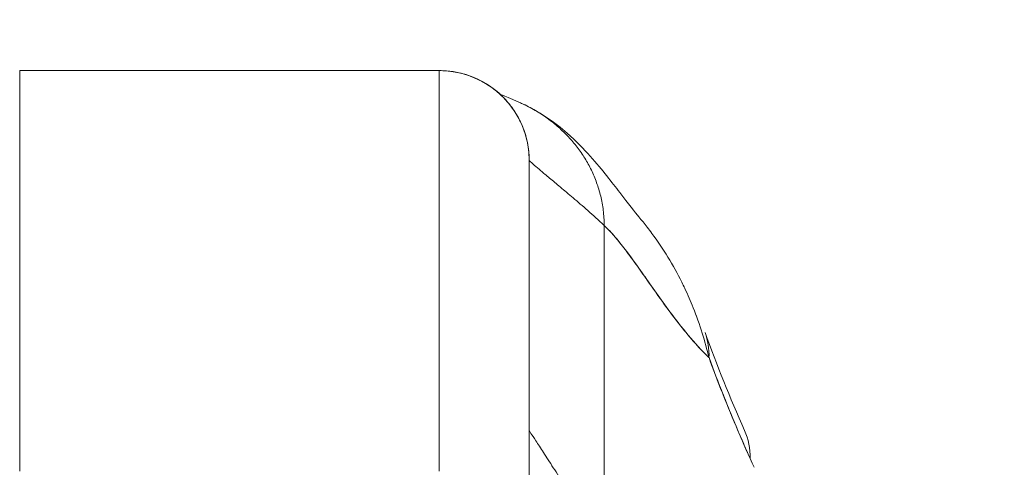
# Model space of a CAD drawing. Units: inches. Extents: x 13 to 412, y 8 to 255.
# Drawn here: x 112 to 113, y 78 to 79 of the extents above; entities that cross this region are included whole.
import ezdxf

# ---------------------------------------------------------------- set-up
doc = ezdxf.new("R2010")
doc.units = ezdxf.units.IN
doc.header["$LTSCALE"] = 25
doc.header["$MEASUREMENT"] = 0
doc.layers.get('0').update_dxf_attribs({"lineweight": 0})
doc.layers.add('Dimension (ANSI)', color=7, linetype='Continuous', lineweight=5)
doc.layers.add('Visible (ANSI)', color=7, linetype='Continuous', lineweight=5)
doc.styles.add('ROMANS', font='tahoma.ttf')
doc.dimstyles.new('Default (ANSI)', dxfattribs={"dimscale": 25, "dimtxt": 0.07, "dimasz": 0.07, "dimexe": 0.125, "dimexo": 0.0625, "dimgap": 0.031496, "dimtad": 0, "dimtih": 1, "dimtoh": 1, "dimrnd": 1e-08, "dimzin": 0, "dimdsep": 46, "dimtxsty": 'ROMANS', "dimblk": 'Filled-1', "dimcen": 0.09, "dimdle": 0.393701, "dimclrd": 256, "dimclre": 256, "dimclrt": 256, "dimadec": 0, "dimazin": 0, "dimtfac": 0.928571, "dimtofl": 0, "dimtmove": 0, "dimatfit": 3, "dimfxl": 1, "dimtolj": 1, "dimtzin": 0, "dimlwd": -1, "dimlwe": -1, "dimarcsym": 0})

# ---------------------------------------------------------------- blocks, each defined once
blk = doc.blocks.new('Filled-1')
at = {"color": 0}
for p, q in [((0, 0), (-1, 0.17857)), ((-1, 0.17857), (-1, -0.17857)), ((-1, 0), (0, 0)), ((-1, -0.17857), (0, 0))]:
    blk.add_line(p, q, dxfattribs=at)
at = {"color": 0, "flags": 128}
blk.add_lwpolyline([(-1, -0.17857), (0, 0), (-1, 0.17857), (-1, -0.17857)], dxfattribs=at)
at = {"color": 0}
blk.add_solid([(-1, -0.17857), (0, 0), (-1, 0.17857), (-1, -0.17857)], dxfattribs=at)
blk = doc.blocks.new('*D35')
at = {"layer": 'Defpoints', "color": 0, "transparency": 16777216}
for p in [(114.7606, 81.8658), (85.7606, 76.5337), (114.7606, 76.5337)]:
    blk.add_point(p, dxfattribs=at)
at = {"layer": 'Dimension (ANSI)', "transparency": 16777216}
for p, q in [((85.7606, 78.0962), (85.7606, 84.9908)), ((114.7606, 78.0962), (114.7606, 84.9908)), ((87.5106, 81.8658), (92.1424, 81.8658)), ((113.0106, 81.8658), (108.3789, 81.8658))]:
    blk.add_line(p, q, dxfattribs=at)
at = {"layer": 'Dimension (ANSI)', "transparency": 16777216, "xscale": 1.75000000745058, "yscale": 1.75000000745058, "zscale": 1.75000000745058, "rotation": 180}
blk.add_blockref('Filled-1', (85.7606, 81.8658), dxfattribs=at)
at = {"layer": 'Dimension (ANSI)', "transparency": 16777216, "xscale": 1.75000000745058, "yscale": 1.75000000745058, "zscale": 1.75000000745058}
blk.add_blockref('Filled-1', (114.7606, 81.8658), dxfattribs=at)
at = {"layer": 'Dimension (ANSI)', "transparency": 16777216, "insert": (100.2606, 81.8658), "char_height": 1.75, "attachment_point": 5, "style": 'ROMANS'}
blk.add_mtext('\\A1;\\fTahoma|b0|i0;\\H1.7500;29.00 (2 PL.)\\P\\fTahoma|b0|i0;\\H1.7500;DOOR WIDTH', dxfattribs=at)
blk = doc.blocks.new('*D36')
at = {"layer": 'Defpoints', "color": 0, "transparency": 16777216}
for p in [(114.7606, 81.8658), (114.7606, 76.5337), (116.8936, 76.5337)]:
    blk.add_point(p, dxfattribs=at)
at = {"layer": 'Dimension (ANSI)', "transparency": 16777216}
for p, q in [((114.7606, 78.0962), (114.7606, 84.9908)), ((116.8936, 78.0962), (116.8936, 84.9908)), ((113.0106, 81.8658), (111.2606, 81.8658)), ((118.6436, 81.8658), (121.9728, 81.8658))]:
    blk.add_line(p, q, dxfattribs=at)
at = {"layer": 'Dimension (ANSI)', "transparency": 16777216, "xscale": 1.75000000745058, "yscale": 1.75000000745058, "zscale": 1.75000000745058}
blk.add_blockref('Filled-1', (114.7606, 81.8658), dxfattribs=at)
at = {"layer": 'Dimension (ANSI)', "transparency": 16777216, "xscale": 1.75000000745058, "yscale": 1.75000000745058, "zscale": 1.75000000745058, "rotation": 180}
blk.add_blockref('Filled-1', (116.8936, 81.8658), dxfattribs=at)
at = {"layer": 'Dimension (ANSI)', "transparency": 16777216, "insert": (125.89, 81.8658), "char_height": 1.75, "attachment_point": 5, "style": 'ROMANS'}
blk.add_mtext('\\A1;(2.13)', dxfattribs=at)

msp = doc.modelspace()

# ---------------------------------------------------------------- linework, layer by layer
at = {"layer": 'Visible (ANSI)'}
for p, q in [((112.34874, 79.00009), (111.79756, 79.00009)), ((111.79756, 79.00009), (112.34874, 79.00009)), ((111.79756, 79.00009), (111.79756, 78.47448)), ((112.34874, 78.47448), (112.34874, 79.00009)), ((112.34874, 79.00009), (112.34874, 78.47448)), ((112.46207, 78.91523), (112.46207, 78.91523)), ((112.46685, 78.88198), (112.46685, 78.41542)), ((112.46685, 78.41542), (112.46685, 78.88198)), ((112.56527, 78.79692), (112.56527, 78.36666)), ((112.56527, 78.36666), (112.56527, 78.79692))]:
    msp.add_line(p, q, dxfattribs=at)
for start in [0, 359.99995]:
    msp.add_arc((112.34874, 78.88198), 0.11811, start, 90, dxfattribs=at)
for centre, major_axis, ratio, start_param, end_param in [((112.51255, 78.58986), (0.18516, 0.06682), 0.6663213, 0.182363, 0.1853309), ((112.51255, 78.58986), (0.18516, 0.06682), 0.6663213, 6.0290551, 6.2832268), ((112.56952, 78.44852), (0.18007, 0.07954), 0.6559341, 0.27392, 0.2740005), ((112.56952, 78.44852), (0.18007, 0.07954), 0.6559342, 5.9932411, 6.2831615), ((112.79321, 78.79401), (0.07075, -0.42284), 0.2738629, 5.4645323, 5.5036401)]:
    msp.add_ellipse(centre, major_axis=major_axis, ratio=ratio, start_param=start_param, end_param=end_param, dxfattribs=at)
for points, knots in [([(112.46685, 78.88198), (112.46685, 78.88703), (112.46654, 78.89177), (112.46599, 78.89626), (112.46544, 78.90074), (112.46467, 78.90495), (112.46373, 78.90893), (112.4628, 78.91292), (112.46171, 78.91666), (112.46049, 78.92022), (112.45927, 78.92377), (112.45793, 78.92714), (112.45649, 78.93034), (112.45505, 78.93355), (112.45351, 78.93661), (112.45188, 78.93954), (112.45024, 78.94247), (112.4485, 78.94529), (112.44667, 78.94801), (112.44483, 78.95074), (112.44288, 78.95338), (112.44082, 78.95595), (112.43875, 78.95853), (112.43656, 78.96103), (112.43422, 78.96349), (112.43187, 78.96595), (112.42938, 78.96835), (112.42669, 78.97071), (112.42401, 78.97307), (112.42114, 78.97538), (112.41804, 78.97763), (112.41493, 78.97988), (112.4116, 78.98206), (112.40799, 78.98415), (112.40438, 78.98625), (112.40049, 78.98825), (112.39628, 78.9901), (112.39207, 78.99196), (112.38754, 78.99365), (112.38264, 78.99512), (112.37774, 78.99659), (112.37247, 78.99783), (112.36683, 78.9987), (112.36118, 78.99958), (112.35515, 79.00009), (112.34874, 79.00009)], [0, 0, 0, 0, 0.0666667, 0.0666667, 0.0666667, 0.1333333, 0.1333333, 0.1333333, 0.2, 0.2, 0.2, 0.2666667, 0.2666667, 0.2666667, 0.3333333, 0.3333333, 0.3333333, 0.4, 0.4, 0.4, 0.4666667, 0.4666667, 0.4666667, 0.5333333, 0.5333333, 0.5333333, 0.6, 0.6, 0.6, 0.6666667, 0.6666667, 0.6666667, 0.7333333, 0.7333333, 0.7333333, 0.8, 0.8, 0.8, 0.8666667, 0.8666667, 0.8666667, 0.9333333, 0.9333333, 0.9333333, 1, 1, 1, 1]), ([(112.45385, 78.95843), (112.45482, 78.95801), (112.46202, 78.95478), (112.47475, 78.94816), (112.49086, 78.93767), (112.50541, 78.92606), (112.51845, 78.91341), (112.53001, 78.89979), (112.54009, 78.88522), (112.54867, 78.86969), (112.55568, 78.85317), (112.56099, 78.83561), (112.56443, 78.817), (112.56527, 78.80377), (112.56527, 78.79692)], [0.25638351, 0.25638351, 0.25638351, 0.25638351, 0.26666667, 0.33333333, 0.4, 0.46666667, 0.53333333, 0.6, 0.66666667, 0.73333333, 0.8, 0.86666667, 0.93333333, 1, 1, 1, 1]), ([(112.56527, 78.79692), (112.56527, 78.80377), (112.56485, 78.81039), (112.56407, 78.8168), (112.56328, 78.8232), (112.56214, 78.82941), (112.56068, 78.83544), (112.55922, 78.84147), (112.55745, 78.84732), (112.5554, 78.853), (112.55334, 78.85867), (112.55101, 78.86418), (112.54841, 78.86952), (112.54581, 78.87487), (112.54295, 78.88004), (112.53984, 78.88506), (112.53673, 78.89008), (112.53337, 78.89494), (112.52976, 78.89963), (112.52615, 78.90433), (112.5223, 78.90887), (112.5182, 78.91325), (112.5141, 78.91763), (112.50976, 78.92184), (112.50516, 78.92589), (112.50056, 78.92993), (112.49571, 78.9338), (112.4906, 78.93748), (112.48549, 78.94117), (112.48012, 78.94467), (112.47448, 78.94795), (112.46884, 78.95124), (112.46293, 78.95431), (112.45674, 78.95714), (112.45578, 78.95758), (112.45482, 78.95801), (112.45385, 78.95843)], [0, 0, 0, 0, 0.06666667, 0.06666667, 0.06666667, 0.13333333, 0.13333333, 0.13333333, 0.2, 0.2, 0.2, 0.26666667, 0.26666667, 0.26666667, 0.33333333, 0.33333333, 0.33333333, 0.4, 0.4, 0.4, 0.46666667, 0.46666667, 0.46666667, 0.53333333, 0.53333333, 0.53333333, 0.6, 0.6, 0.6, 0.66666667, 0.66666667, 0.66666667, 0.73333333, 0.73333333, 0.73333333, 0.74361649, 0.74361649, 0.74361649, 0.74361649]), ([(112.45385, 78.95843), (112.46747, 78.95246), (112.47919, 78.94569), (112.49989, 78.9319), (112.50881, 78.92477), (112.52907, 78.90708), (112.53857, 78.89709), (112.56347, 78.86934), (112.57538, 78.85353), (112.59685, 78.82561), (112.60588, 78.81401), (112.61089, 78.80809)], [0, 0, 0, 0, 0.1359785, 0.1359785, 0.2850359, 0.2850359, 0.5288958, 0.5288958, 1.0161374, 1.0161374, 1.5396185, 1.5396185, 1.5396185, 1.5396185]), ([(112.46685, 78.88198), (112.46685, 78.88198), (112.46745, 78.88142), (112.46862, 78.88037), (112.46979, 78.87931), (112.47152, 78.87777), (112.47379, 78.8758), (112.47606, 78.87383), (112.47887, 78.87142), (112.48217, 78.86862), (112.48548, 78.86582), (112.48929, 78.86262), (112.49356, 78.85905), (112.49784, 78.85547), (112.50259, 78.85152), (112.50777, 78.84718), (112.51295, 78.84285), (112.51857, 78.83813), (112.52459, 78.83301), (112.53061, 78.82788), (112.53703, 78.82235), (112.54382, 78.81635), (112.55061, 78.81036), (112.55778, 78.80391), (112.56527, 78.79692)], [0, 0, 0, 0, 0.125, 0.125, 0.125, 0.25, 0.25, 0.25, 0.375, 0.375, 0.375, 0.5, 0.5, 0.5, 0.625, 0.625, 0.625, 0.75, 0.75, 0.75, 0.875, 0.875, 0.875, 1, 1, 1, 1]), ([(112.56527, 78.79692), (112.55778, 78.80391), (112.55061, 78.81036), (112.54382, 78.81635), (112.53703, 78.82235), (112.53061, 78.82788), (112.52459, 78.83301), (112.51857, 78.83813), (112.51295, 78.84285), (112.50777, 78.84718), (112.50259, 78.85152), (112.49784, 78.85547), (112.49356, 78.85905), (112.48929, 78.86262), (112.48548, 78.86582), (112.48217, 78.86862), (112.47887, 78.87142), (112.47606, 78.87383), (112.47379, 78.8758), (112.47152, 78.87777), (112.46979, 78.87931), (112.46862, 78.88037), (112.46745, 78.88142), (112.46685, 78.88198), (112.46685, 78.88198)], [0, 0, 0, 0, 0.125, 0.125, 0.125, 0.25, 0.25, 0.25, 0.375, 0.375, 0.375, 0.5, 0.5, 0.5, 0.625, 0.625, 0.625, 0.75, 0.75, 0.75, 0.875, 0.875, 0.875, 1, 1, 1, 1]), ([(112.61089, 78.80809), (112.61456, 78.80376), (112.61817, 78.79931), (112.62172, 78.79474), (112.62383, 78.79204), (112.62591, 78.78929), (112.62797, 78.7865), (112.63531, 78.77657), (112.64235, 78.76614), (112.649, 78.75529), (112.65547, 78.74473), (112.66156, 78.73376), (112.6672, 78.72249), (112.66852, 78.71984), (112.66983, 78.71717), (112.6711, 78.71448), (112.67116, 78.71435), (112.67122, 78.71422), (112.67129, 78.71409), (112.67518, 78.70587), (112.67882, 78.6975), (112.6822, 78.68904), (112.68658, 78.67806), (112.69051, 78.66692), (112.694, 78.65579), (112.69738, 78.64497), (112.70035, 78.63415), (112.70296, 78.62352)], [0.63504049, 0.63504049, 0.63504049, 0.63504049, 0.66666667, 0.66666667, 0.66666667, 0.68542515, 0.68542515, 0.68542515, 0.75226489, 0.75226489, 0.75226489, 0.81728906, 0.81728906, 0.81728906, 0.83259313, 0.83259313, 0.83259313, 0.83333333, 0.83333333, 0.83333333, 0.88015268, 0.88015268, 0.88015268, 0.94093302, 0.94093302, 0.94093302, 1, 1, 1, 1]), ([(112.56527, 78.79692), (112.57161, 78.79102), (112.5781, 78.78379), (112.58478, 78.77558), (112.59146, 78.76737), (112.59832, 78.75818), (112.6054, 78.74836), (112.61248, 78.73854), (112.61978, 78.72809), (112.62732, 78.71738), (112.63485, 78.70666), (112.64263, 78.69569), (112.65069, 78.68482), (112.65874, 78.67396), (112.66706, 78.66321), (112.67568, 78.65294), (112.6843, 78.64267), (112.69323, 78.6329), (112.70247, 78.62398), (112.70264, 78.62383), (112.7028, 78.62367), (112.70296, 78.62352)], [0, 0, 0, 0, 0.1661847, 0.1661847, 0.1661847, 0.3323694, 0.3323694, 0.3323694, 0.498554, 0.498554, 0.498554, 0.6647387, 0.6647387, 0.6647387, 0.8309234, 0.8309234, 0.8309234, 0.9971081, 0.9971081, 0.9971081, 1, 1, 1, 1]), ([(112.70296, 78.62352), (112.69599, 78.6302), (112.68921, 78.63737), (112.68261, 78.64488), (112.676, 78.65239), (112.66957, 78.66023), (112.6633, 78.66824), (112.65702, 78.67625), (112.65092, 78.68444), (112.64496, 78.69263), (112.639, 78.70083), (112.63319, 78.70903), (112.62751, 78.7171), (112.62184, 78.72516), (112.6163, 78.73307), (112.61089, 78.74068), (112.60549, 78.74829), (112.6002, 78.7556), (112.59503, 78.76246), (112.58986, 78.76931), (112.5848, 78.77571), (112.57985, 78.7815), (112.57489, 78.78729), (112.57004, 78.79248), (112.56527, 78.79692)], [0, 0, 0, 0, 0.125, 0.125, 0.125, 0.25, 0.25, 0.25, 0.375, 0.375, 0.375, 0.5, 0.5, 0.5, 0.625, 0.625, 0.625, 0.75, 0.75, 0.75, 0.875, 0.875, 0.875, 1, 1, 1, 1]), ([(112.70296, 78.62352), (112.7087, 78.60796), (112.71455, 78.59257), (112.7205, 78.57753), (112.72404, 78.5686), (112.72761, 78.55979), (112.7312, 78.55109), (112.73134, 78.55076), (112.73148, 78.55043), (112.73161, 78.5501), (112.73393, 78.54449), (112.73627, 78.53892), (112.7386, 78.53339), (112.7447, 78.51897), (112.75085, 78.50482), (112.75698, 78.49097)], [0, 0, 0, 0, 0.3333333, 0.3333333, 0.3333333, 0.5313034, 0.5313034, 0.5313034, 0.5388629, 0.5388629, 0.5388629, 0.6666667, 0.6666667, 0.6666667, 1, 1, 1, 1]), ([(112.75698, 78.49097), (112.75154, 78.50328), (112.74621, 78.5155), (112.74103, 78.52768), (112.73432, 78.54343), (112.72784, 78.55911), (112.72159, 78.5748), (112.71514, 78.59101), (112.70893, 78.60723), (112.70296, 78.62352)], [0, 0, 0, 0, 0.2755, 0.2755, 0.2755, 0.6317738, 0.6317738, 0.6317738, 1, 1, 1, 1]), ([(112.46685, 78.52765), (112.46685, 78.52765), (112.46765, 78.52641), (112.46915, 78.52412), (112.47065, 78.52182), (112.47285, 78.51847), (112.47563, 78.51421), (112.47841, 78.50996), (112.48178, 78.50481), (112.48562, 78.4989), (112.48947, 78.493), (112.49378, 78.48634), (112.49847, 78.47905), (112.50316, 78.47176), (112.50821, 78.46384), (112.51352, 78.4554), (112.51883, 78.44695), (112.52439, 78.43797), (112.53011, 78.42853), (112.53582, 78.41909), (112.54168, 78.40919), (112.54758, 78.39887), (112.55348, 78.38855), (112.55941, 78.37782), (112.56527, 78.36666)], [0, 0, 0, 0, 0.125, 0.125, 0.125, 0.25, 0.25, 0.25, 0.375, 0.375, 0.375, 0.5, 0.5, 0.5, 0.625, 0.625, 0.625, 0.75, 0.75, 0.75, 0.875, 0.875, 0.875, 1, 1, 1, 1]), ([(112.56527, 78.36666), (112.55941, 78.37782), (112.55348, 78.38855), (112.54758, 78.39887), (112.54168, 78.40919), (112.53582, 78.41909), (112.53011, 78.42853), (112.52439, 78.43797), (112.51883, 78.44695), (112.51352, 78.4554), (112.50821, 78.46384), (112.50316, 78.47176), (112.49847, 78.47905), (112.49378, 78.48634), (112.48947, 78.493), (112.48562, 78.4989), (112.48178, 78.50481), (112.47841, 78.50996), (112.47563, 78.51421), (112.47285, 78.51847), (112.47065, 78.52182), (112.46915, 78.52412), (112.46765, 78.52641), (112.46685, 78.52765), (112.46685, 78.52765)], [0, 0, 0, 0, 0.125, 0.125, 0.125, 0.25, 0.25, 0.25, 0.375, 0.375, 0.375, 0.5, 0.5, 0.5, 0.625, 0.625, 0.625, 0.75, 0.75, 0.75, 0.875, 0.875, 0.875, 1, 1, 1, 1])]:
    msp.add_open_spline(points, degree=3, knots=knots, dxfattribs=at)
for points in [[(112.42876, 78.96885), (112.42966, 78.96836), (112.42793, 78.96981), (112.45385, 78.95843)], [(112.43346, 78.96427), (112.4334, 78.96434), (112.43333, 78.96441), (112.43326, 78.96448)], [(112.69771, 78.65668), (112.71323, 78.61369), (112.73054, 78.57117), (112.74959, 78.52806)]]:
    msp.add_open_spline(points, degree=3, dxfattribs=at)

# ---------------------------------------------------------------- dimensions: what is measured, and where the dimension line sits
at = {"layer": 'Dimension (ANSI)'}
for p1, text, picture, middle in [((85.76065, 76.53374), '\\fTahoma|b0|i0;\\H1.7500;<> (2 PL.)\\P\\fTahoma|b0|i0;\\H1.7500;DOOR WIDTH', '*D35', (100.26065, 81.8658)), ((116.89365, 76.53374), '(<>)', '*D36', (125.88997, 81.8658))]:
    dim = msp.add_linear_dim(base=(114.76065, 81.8658), p1=p1, p2=(114.76065, 76.53374), angle=180, text=text, dimstyle='Default (ANSI)', override={"dimgap": 0.031496, "dimtih": 0, "dimtoh": 0, "dimdec": 2, "dimtol": 0, "dimlim": 0, "dimtp": 0, "dimtm": 0, "dimtdec": 2, "dimatfit": 1}, dxfattribs=at)
    dim.commit()
    dim.dimension.update_dxf_attribs({"geometry": picture, "text_midpoint": middle, "dimtype": 160})

doc.saveas('drawing.dxf')
